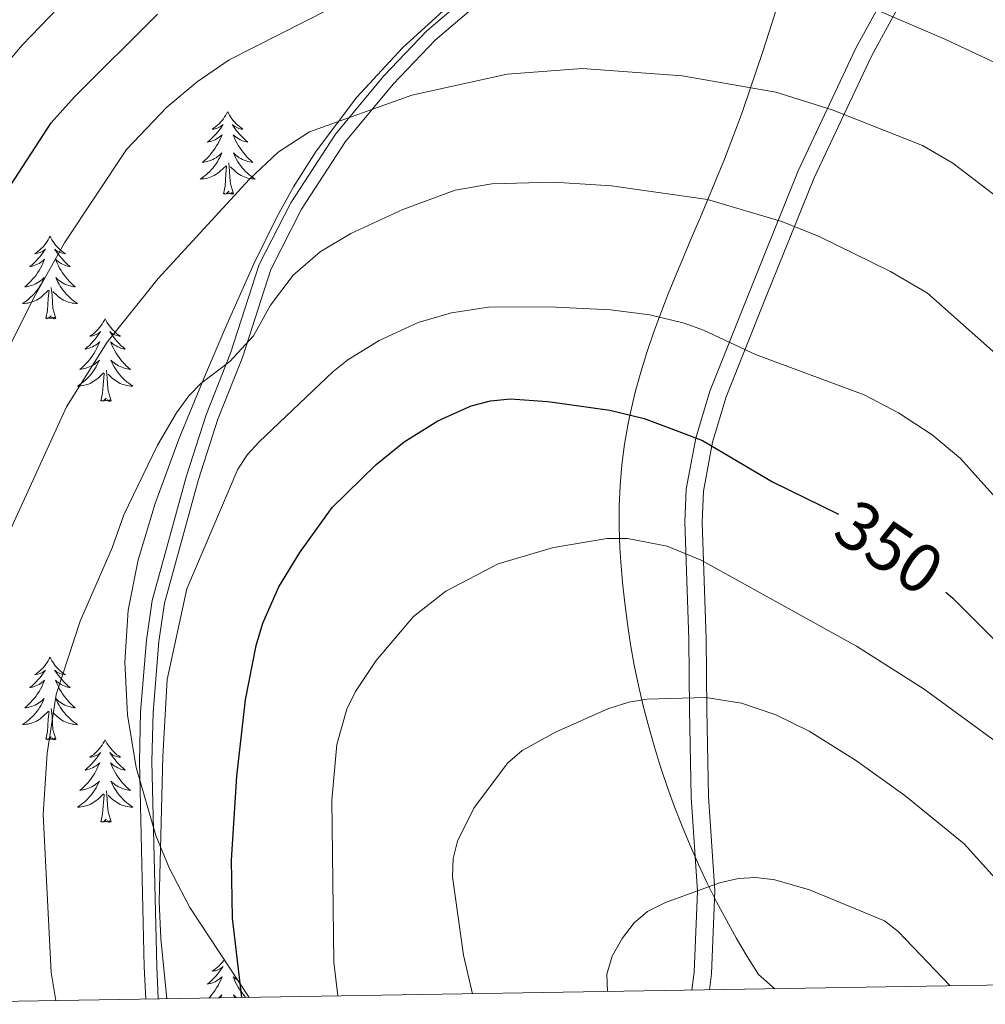
# Model space of a CAD drawing. Extents: x 609021 to 613524, y 793900 to 796943.
# Drawn here: x 611270 to 611409, y 794329 to 794472 of the extents above; entities that cross this region are included whole.
import ezdxf
from ezdxf.enums import TextEntityAlignment as Align

# ---------------------------------------------------------------- set-up
doc = ezdxf.new("R2010")
doc.units = 0
doc.header["$MEASUREMENT"] = 0
doc.linetypes.add('DGN Style 3', pattern=[66.707732, 47.64838, -19.059352])
for name, color, linetype in [('Nivel 1', 7, 'Continuous'), ('Nivel 21', 7, 'Continuous'), ('Nivel 35', 7, 'Continuous'), ('Nivel 36', 7, 'Continuous'), ('Nivel 4', 7, 'Continuous'), ('Nivel 41', 7, 'Continuous'), ('Nivel 5', 7, 'Continuous'), ('Nivel 61', 7, 'Continuous'), ('Nivel 63', 7, 'Continuous')]:
    doc.layers.add(name, color=color, linetype=linetype)
doc.styles.add('Style-ariali', font='ariali.shx', dxfattribs={"bigfont": 'arialibig.shx'})
doc.linetypes.add('5linaci', pattern='A,-8,[2,dgnlstyle.shx,S=0.128,R=0,X=0,Y=0],-16', length=24)
doc.linetypes.add('5zonar', pattern='A,-5,[1,dgnlstyle.shx,S=0.08,R=0,X=0,Y=0],-5', length=10)

msp = doc.modelspace()

# ---------------------------------------------------------------- linework, layer by layer
at = {"layer": 'Nivel 1', "color": 19, "linetype": '5linaci', "lineweight": 0, "ltscale": 0.5}
msp.add_polyline3d([(611378.781, 794472.643, 331.374), (611377.853, 794469.79, 332.323), (611376.914, 794466.94, 333.267), (611375.965, 794464.094, 334.21), (611375.003, 794461.253, 335.141), (611374.026, 794458.416, 336.015), (611373.519, 794456.983, 336.456), (611372.473, 794454.166, 337.328), (611371.377, 794451.367, 338.196), (611370.242, 794448.58, 339.063), (611369.079, 794445.802, 339.929), (611367.902, 794443.03, 340.75), (611366.72, 794440.259, 341.568), (611365.545, 794437.487, 342.386), (611364.39, 794434.71, 343.204), (611363.265, 794431.924, 344.022), (611362.182, 794429.126, 344.841), (611361.153, 794426.311, 345.815), (611360.189, 794423.477, 346.827), (611359.301, 794420.619, 347.839), (611358.502, 794417.734, 348.853), (611357.803, 794414.818, 349.869), (611357.468, 794413.205, 350.349), (611356.959, 794410.239, 351.178), (611356.58, 794407.257, 352.004), (611356.327, 794404.261, 352.826), (611356.196, 794401.256, 353.663), (611356.183, 794398.246, 354.531), (611356.286, 794395.236, 355.245), (611356.408, 794393.235, 355.639), (611356.652, 794390.235, 356.281), (611356.97, 794387.244, 356.917), (611357.36, 794384.262, 357.548), (611357.823, 794381.291, 358.172), (611358.358, 794378.333, 358.791), (611358.964, 794375.388, 359.402), (611359.642, 794372.459, 360.144), (611360.39, 794369.545, 360.661), (611361.209, 794366.649, 361.165), (611362.097, 794363.771, 361.654), (611362.189, 794363.488, 361.7), (611363.148, 794360.645, 362.174), (611364.171, 794357.828, 362.695), (611365.259, 794355.037, 363.226), (611366.412, 794352.273, 363.835), (611367.629, 794349.534, 364.412), (611368.911, 794346.821, 364.925), (611370.258, 794344.135, 365.365), (611371.669, 794341.474, 365.778), (611373.144, 794338.84, 366.133), (611374.684, 794336.232, 366.356), (611376.289, 794333.65, 366.356), (611378.661, 794331.587, 366.181)], dxfattribs=at)
at = {"layer": 'Nivel 21', "color": 19, "linetype": 'Continuous', "lineweight": 0}
for points in [[(611404.139, 794555.253, 315.503), (611405.944, 794537.947, 317.119), (611406.2, 794530.617, 317.917), (611405.17, 794514.519, 320.284), (611404.237, 794501.764, 323.544), (611403.573, 794494.425, 324.409), (611402.994, 794491.658, 325.202), (611399.906, 794484.841, 327.263), (611390.382, 794467.413, 332.673), (611382.053, 794449.689, 337.196), (611375.085, 794432.481, 343.155), (611369.286, 794417.885, 347.636), (611367.234, 794411.089, 349.918), (611365.873, 794403.75, 351.772), (611365.64, 794398.949, 352.961), (611366.248, 794382.043, 357.578), (611366.356, 794371.861, 359.973), (611366.572, 794359.253, 362.584), (611367.5, 794345.685, 365.134), (611367.003, 794333.965, 366.825), (611366.679, 794331.39, 366.835)], [(611287.79, 794330.093, 345.582), (611287.566, 794334.743, 345.546), (611286.856, 794364.406, 344.79), (611287.034, 794371.574, 344.482), (611287.867, 794381.931, 344.393), (611288.723, 794387.656, 344.002), (611293.672, 794405.64, 342.334), (611296.486, 794414.466, 341.319), (611300.045, 794423.374, 339.967), (611304.181, 794436.161, 338.428), (611308.742, 794445.069, 336.579), (611315.202, 794455.008, 334.746), (611322.162, 794463.412, 332.695), (611328.354, 794469.882, 331.02), (611347.155, 794485.946, 327.286)]]:
    msp.add_polyline3d(points, dxfattribs=at)
at = {"layer": 'Nivel 21', "color": 19, "linetype": 'DGN Style 3', "lineweight": 0}
for points in [[(611289.588, 794330.123, 345.583), (611289.363, 794334.808, 345.546), (611288.655, 794364.406, 344.79), (611288.831, 794371.48, 344.482), (611289.655, 794381.726, 344.393), (611290.486, 794387.284, 344.002), (611295.396, 794405.129, 342.334), (611298.18, 794413.859, 341.319), (611301.738, 794422.764, 339.967), (611305.848, 794435.471, 338.428), (611310.301, 794444.168, 336.579), (611316.653, 794453.942, 334.746), (611323.506, 794462.216, 332.695), (611329.591, 794468.574, 331.02), (611348.366, 794484.616, 327.286)], [(611369.203, 794331.432, 366.834), (611369.496, 794333.756, 366.825), (611370.003, 794345.718, 365.134), (611369.071, 794359.36, 362.584), (611368.855, 794371.896, 359.973), (611368.747, 794382.102, 357.578), (611368.143, 794398.934, 352.961), (611368.362, 794403.461, 351.772), (611369.667, 794410.498, 349.918), (611371.649, 794417.06, 347.636), (611377.406, 794431.55, 343.155), (611384.344, 794448.688, 337.196), (611392.613, 794466.28, 332.673), (611402.145, 794483.724, 327.263)]]:
    msp.add_polyline3d(points, dxfattribs=at)
at = {"layer": 'Nivel 35', "color": 92, "linetype": '5zonar', "lineweight": 0, "ltscale": 0.5}
msp.add_polyline3d([(611340.89, 794482.096, 331.363), (611324.852, 794467.476, 335.021), (611318.276, 794460.327, 337.37), (611312.382, 794452.542, 339.711), (611309.141, 794447.392, 340.831), (611306.709, 794442.997, 341.364), (611303.396, 794436.289, 341.567), (611299.353, 794427.179, 341.6), (611296.392, 794420.269, 342.175), (611292.547, 794410.951, 343.579), (611289.164, 794401.643, 344.995), (611286.692, 794393.509, 346.241), (611285.257, 794386.277, 347.329), (611284.756, 794378.767, 348.431), (611285.144, 794371.132, 349.539), (611286.375, 794363.528, 350.649), (611289.247, 794353.705, 352.122), (611291.18, 794349.031, 352.853), (611294.155, 794343.315, 353.733), (611302.741, 794330.339, 354.361)], dxfattribs=at)
at = {"layer": 'Nivel 36', "color": 92, "linetype": 'Continuous', "lineweight": 0, "flags": 128}
for points in [[(611299.612, 794458.236), (611299.501, 794458.017), (611299.346, 794457.742), (611299.178, 794457.476), (611298.996, 794457.219), (611298.802, 794456.971), (611298.595, 794456.733), (611298.376, 794456.507), (611298.146, 794456.291), (611297.906, 794456.088), (611297.655, 794455.897), (611297.395, 794455.719), (611297.594, 794455.742), (611297.797, 794455.78), (611297.996, 794455.835), (611298.191, 794455.904), (611298.38, 794455.989), (611298.561, 794456.088), (611298.735, 794456.2), (611298.94, 794456.391), (611298.899, 794456.326), (611298.669, 794455.981), (611298.426, 794455.645), (611298.17, 794455.319), (611297.902, 794455.003), (611297.622, 794454.698), (611297.33, 794454.404), (611297.027, 794454.121), (611296.714, 794453.85), (611296.838, 794453.873), (611297.084, 794453.931), (611297.326, 794454.004), (611297.562, 794454.092), (611297.793, 794454.195), (611298.016, 794454.313), (611298.232, 794454.444), (611298.439, 794454.589), (611298.636, 794454.746), (611298.823, 794454.916), (611298.735, 794454.694), (611298.579, 794454.333), (611298.408, 794453.979), (611298.223, 794453.632), (611298.023, 794453.292), (611297.811, 794452.961), (611297.584, 794452.639), (611297.345, 794452.327), (611297.094, 794452.024), (611296.83, 794451.732), (611296.555, 794451.451), (611296.268, 794451.181), (611295.971, 794450.923), (611296.167, 794450.948), (611296.434, 794450.995), (611296.697, 794451.058), (611296.956, 794451.137), (611297.211, 794451.231), (611297.459, 794451.339), (611297.7, 794451.462), (611297.934, 794451.6), (611298.159, 794451.75), (611298.375, 794451.914), (611298.581, 794452.09), (611298.776, 794452.278), (611298.635, 794451.951), (611298.48, 794451.63), (611298.311, 794451.316), (611298.128, 794451.011), (611297.931, 794450.714), (611297.721, 794450.426), (611297.498, 794450.148), (611297.263, 794449.88), (611297.017, 794449.622), (611296.759, 794449.377), (611296.49, 794449.143), (611296.211, 794448.921), (611295.922, 794448.712), (611295.632, 794448.521), (611295.897, 794448.53), (611296.16, 794448.555), (611296.422, 794448.596), (611296.681, 794448.653), (611296.936, 794448.725), (611297.186, 794448.812), (611297.43, 794448.915), (611297.668, 794449.031), (611297.898, 794449.162), (611298.12, 794449.307), (611298.333, 794449.465), (611298.536, 794449.635), (611299.384, 794450.434)], [(611299.612, 794458.236), (611299.723, 794458.017), (611299.878, 794457.742), (611300.046, 794457.476), (611300.228, 794457.219), (611300.422, 794456.971), (611300.629, 794456.733), (611300.848, 794456.507), (611301.078, 794456.291), (611301.318, 794456.088), (611301.569, 794455.897), (611301.829, 794455.719), (611301.63, 794455.742), (611301.427, 794455.78), (611301.228, 794455.835), (611301.033, 794455.904), (611300.844, 794455.989), (611300.663, 794456.088), (611300.489, 794456.2), (611300.284, 794456.391), (611300.325, 794456.326), (611300.555, 794455.981), (611300.798, 794455.645), (611301.054, 794455.319), (611301.322, 794455.003), (611301.602, 794454.698), (611301.894, 794454.404), (611302.197, 794454.121), (611302.51, 794453.85), (611302.386, 794453.873), (611302.14, 794453.931), (611301.898, 794454.004), (611301.662, 794454.092), (611301.431, 794454.195), (611301.208, 794454.313), (611300.992, 794454.444), (611300.785, 794454.589), (611300.588, 794454.746), (611300.401, 794454.916), (611300.489, 794454.694), (611300.645, 794454.333), (611300.816, 794453.979), (611301.001, 794453.632), (611301.201, 794453.292), (611301.413, 794452.961), (611301.64, 794452.639), (611301.879, 794452.327), (611302.13, 794452.024), (611302.394, 794451.732), (611302.669, 794451.451), (611302.956, 794451.181), (611303.253, 794450.923), (611303.057, 794450.948), (611302.79, 794450.995), (611302.527, 794451.058), (611302.268, 794451.137), (611302.013, 794451.231), (611301.765, 794451.339), (611301.524, 794451.462), (611301.29, 794451.6), (611301.065, 794451.75), (611300.849, 794451.914), (611300.643, 794452.09), (611300.448, 794452.278), (611300.589, 794451.951), (611300.744, 794451.63), (611300.913, 794451.316), (611301.096, 794451.011), (611301.293, 794450.714), (611301.503, 794450.426), (611301.726, 794450.148), (611301.961, 794449.88), (611302.207, 794449.622), (611302.465, 794449.377), (611302.734, 794449.143), (611303.013, 794448.921), (611303.302, 794448.712), (611303.592, 794448.521), (611303.327, 794448.53), (611303.064, 794448.555), (611302.802, 794448.596), (611302.543, 794448.653), (611302.288, 794448.725), (611302.038, 794448.812), (611301.794, 794448.915), (611301.556, 794449.031), (611301.326, 794449.162), (611301.104, 794449.307), (611300.891, 794449.465), (611300.688, 794449.635), (611300.03, 794450.255)], [(611300.463, 794446.385), (611300.034, 794447.825), (611299.943, 794448.729), (611299.897, 794449.678), (611299.795, 794450.842)], [(611298.993, 794446.385), (611299.238, 794447.503), (611299.351, 794449.245), (611299.399, 794449.678), (611299.462, 794450.401)], [(611300.463, 794446.385), (611300.289, 794446.317), (611300.27, 794446.556), (611300.08, 794446.334), (611299.959, 794446.537), (611299.838, 794446.429), (611299.568, 794446.375), (611299.764, 794446.768), (611299.379, 794446.388), (611299.191, 794446.334), (611299.15, 794446.496), (611298.993, 794446.385)], [(611273.954, 794440.25), (611273.843, 794440.031), (611273.688, 794439.756), (611273.52, 794439.49), (611273.338, 794439.233), (611273.144, 794438.985), (611272.937, 794438.747), (611272.718, 794438.521), (611272.488, 794438.305), (611272.248, 794438.102), (611271.997, 794437.911), (611271.737, 794437.733), (611271.936, 794437.756), (611272.139, 794437.794), (611272.338, 794437.849), (611272.533, 794437.918), (611272.722, 794438.003), (611272.903, 794438.102), (611273.077, 794438.214), (611273.282, 794438.405), (611273.241, 794438.34), (611273.011, 794437.995), (611272.768, 794437.659), (611272.512, 794437.333), (611272.244, 794437.017), (611271.964, 794436.712), (611271.672, 794436.418), (611271.369, 794436.135), (611271.056, 794435.864), (611271.18, 794435.887), (611271.426, 794435.945), (611271.668, 794436.018), (611271.904, 794436.106), (611272.135, 794436.209), (611272.358, 794436.327), (611272.574, 794436.458), (611272.781, 794436.603), (611272.978, 794436.76), (611273.165, 794436.93), (611273.077, 794436.708), (611272.921, 794436.347), (611272.75, 794435.993), (611272.565, 794435.646), (611272.365, 794435.306), (611272.153, 794434.975), (611271.926, 794434.653), (611271.687, 794434.341), (611271.436, 794434.038), (611271.172, 794433.746), (611270.897, 794433.465), (611270.61, 794433.195), (611270.313, 794432.937), (611270.509, 794432.962), (611270.776, 794433.009), (611271.039, 794433.072), (611271.298, 794433.151), (611271.553, 794433.245), (611271.801, 794433.353), (611272.042, 794433.476), (611272.276, 794433.614), (611272.501, 794433.764), (611272.717, 794433.928), (611272.923, 794434.104), (611273.118, 794434.292), (611272.977, 794433.965), (611272.822, 794433.644), (611272.653, 794433.33), (611272.47, 794433.025), (611272.273, 794432.728), (611272.063, 794432.44), (611271.84, 794432.162), (611271.605, 794431.894), (611271.359, 794431.636), (611271.101, 794431.391), (611270.832, 794431.157), (611270.553, 794430.935), (611270.264, 794430.726), (611269.974, 794430.535), (611270.239, 794430.544), (611270.502, 794430.569), (611270.764, 794430.61), (611271.023, 794430.667), (611271.278, 794430.739), (611271.528, 794430.826), (611271.772, 794430.929), (611272.01, 794431.045), (611272.24, 794431.176), (611272.462, 794431.321), (611272.675, 794431.479), (611272.878, 794431.649), (611273.726, 794432.448)], [(611273.954, 794440.25), (611274.065, 794440.031), (611274.22, 794439.756), (611274.388, 794439.49), (611274.57, 794439.233), (611274.764, 794438.985), (611274.971, 794438.747), (611275.19, 794438.521), (611275.42, 794438.305), (611275.66, 794438.102), (611275.911, 794437.911), (611276.171, 794437.733), (611275.972, 794437.756), (611275.769, 794437.794), (611275.57, 794437.849), (611275.375, 794437.918), (611275.186, 794438.003), (611275.005, 794438.102), (611274.831, 794438.214), (611274.626, 794438.405), (611274.667, 794438.34), (611274.897, 794437.995), (611275.14, 794437.659), (611275.396, 794437.333), (611275.664, 794437.017), (611275.944, 794436.712), (611276.236, 794436.418), (611276.539, 794436.135), (611276.852, 794435.864), (611276.728, 794435.887), (611276.482, 794435.945), (611276.24, 794436.018), (611276.004, 794436.106), (611275.773, 794436.209), (611275.55, 794436.327), (611275.334, 794436.458), (611275.127, 794436.603), (611274.93, 794436.76), (611274.743, 794436.93), (611274.831, 794436.708), (611274.987, 794436.347), (611275.158, 794435.993), (611275.343, 794435.646), (611275.543, 794435.306), (611275.755, 794434.975), (611275.982, 794434.653), (611276.221, 794434.341), (611276.472, 794434.038), (611276.736, 794433.746), (611277.011, 794433.465), (611277.298, 794433.195), (611277.595, 794432.937), (611277.399, 794432.962), (611277.132, 794433.009), (611276.869, 794433.072), (611276.61, 794433.151), (611276.355, 794433.245), (611276.107, 794433.353), (611275.866, 794433.476), (611275.632, 794433.614), (611275.407, 794433.764), (611275.191, 794433.928), (611274.985, 794434.104), (611274.79, 794434.292), (611274.931, 794433.965), (611275.086, 794433.644), (611275.255, 794433.33), (611275.438, 794433.025), (611275.635, 794432.728), (611275.845, 794432.44), (611276.068, 794432.162), (611276.303, 794431.894), (611276.549, 794431.636), (611276.807, 794431.391), (611277.076, 794431.157), (611277.355, 794430.935), (611277.644, 794430.726), (611277.934, 794430.535), (611277.669, 794430.544), (611277.406, 794430.569), (611277.144, 794430.61), (611276.885, 794430.667), (611276.63, 794430.739), (611276.38, 794430.826), (611276.136, 794430.929), (611275.898, 794431.045), (611275.668, 794431.176), (611275.446, 794431.321), (611275.233, 794431.479), (611275.03, 794431.649), (611274.372, 794432.269)], [(611273.335, 794428.399), (611273.58, 794429.517), (611273.693, 794431.259), (611273.741, 794431.692), (611273.804, 794432.415)], [(611274.805, 794428.399), (611274.376, 794429.839), (611274.285, 794430.743), (611274.239, 794431.692), (611274.137, 794432.856)], [(611274.805, 794428.399), (611274.631, 794428.331), (611274.612, 794428.57), (611274.422, 794428.348), (611274.301, 794428.551), (611274.18, 794428.443), (611273.91, 794428.389), (611274.106, 794428.782), (611273.721, 794428.402), (611273.533, 794428.348), (611273.492, 794428.51), (611273.335, 794428.399)], [(611281.914, 794428.331), (611281.803, 794428.112), (611281.648, 794427.837), (611281.48, 794427.571), (611281.298, 794427.314), (611281.104, 794427.066), (611280.897, 794426.828), (611280.678, 794426.602), (611280.448, 794426.386), (611280.208, 794426.183), (611279.957, 794425.992), (611279.697, 794425.814), (611279.896, 794425.837), (611280.099, 794425.875), (611280.298, 794425.93), (611280.493, 794425.999), (611280.682, 794426.084), (611280.863, 794426.183), (611281.037, 794426.295), (611281.242, 794426.486), (611281.201, 794426.421), (611280.971, 794426.076), (611280.728, 794425.74), (611280.472, 794425.414), (611280.204, 794425.098), (611279.924, 794424.793), (611279.632, 794424.499), (611279.329, 794424.216), (611279.016, 794423.945), (611279.14, 794423.968), (611279.386, 794424.026), (611279.628, 794424.099), (611279.864, 794424.187), (611280.095, 794424.29), (611280.318, 794424.408), (611280.534, 794424.539), (611280.741, 794424.684), (611280.938, 794424.841), (611281.125, 794425.011), (611281.037, 794424.789), (611280.881, 794424.428), (611280.71, 794424.074), (611280.525, 794423.727), (611280.325, 794423.387), (611280.113, 794423.056), (611279.886, 794422.734), (611279.647, 794422.422), (611279.396, 794422.119), (611279.132, 794421.827), (611278.857, 794421.546), (611278.57, 794421.276), (611278.273, 794421.018), (611278.469, 794421.043), (611278.736, 794421.09), (611278.999, 794421.153), (611279.258, 794421.232), (611279.513, 794421.326), (611279.761, 794421.434), (611280.002, 794421.557), (611280.236, 794421.695), (611280.461, 794421.845), (611280.677, 794422.009), (611280.883, 794422.185), (611281.078, 794422.373), (611280.937, 794422.046), (611280.782, 794421.725), (611280.613, 794421.411), (611280.43, 794421.106), (611280.233, 794420.809), (611280.023, 794420.521), (611279.8, 794420.243), (611279.565, 794419.975), (611279.319, 794419.717), (611279.061, 794419.472), (611278.792, 794419.238), (611278.513, 794419.016), (611278.224, 794418.807), (611277.934, 794418.616), (611278.199, 794418.625), (611278.462, 794418.65), (611278.724, 794418.691), (611278.983, 794418.748), (611279.238, 794418.82), (611279.488, 794418.907), (611279.732, 794419.01), (611279.97, 794419.126), (611280.2, 794419.257), (611280.422, 794419.402), (611280.635, 794419.56), (611280.838, 794419.73), (611281.686, 794420.529)], [(611281.914, 794428.331), (611282.025, 794428.112), (611282.18, 794427.837), (611282.348, 794427.571), (611282.53, 794427.314), (611282.724, 794427.066), (611282.931, 794426.828), (611283.15, 794426.602), (611283.38, 794426.386), (611283.62, 794426.183), (611283.871, 794425.992), (611284.131, 794425.814), (611283.932, 794425.837), (611283.729, 794425.875), (611283.53, 794425.93), (611283.335, 794425.999), (611283.146, 794426.084), (611282.965, 794426.183), (611282.791, 794426.295), (611282.586, 794426.486), (611282.627, 794426.421), (611282.857, 794426.076), (611283.1, 794425.74), (611283.356, 794425.414), (611283.624, 794425.098), (611283.904, 794424.793), (611284.196, 794424.499), (611284.499, 794424.216), (611284.812, 794423.945), (611284.688, 794423.968), (611284.442, 794424.026), (611284.2, 794424.099), (611283.964, 794424.187), (611283.733, 794424.29), (611283.51, 794424.408), (611283.294, 794424.539), (611283.087, 794424.684), (611282.89, 794424.841), (611282.703, 794425.011), (611282.791, 794424.789), (611282.947, 794424.428), (611283.118, 794424.074), (611283.303, 794423.727), (611283.503, 794423.387), (611283.715, 794423.056), (611283.942, 794422.734), (611284.181, 794422.422), (611284.432, 794422.119), (611284.696, 794421.827), (611284.971, 794421.546), (611285.258, 794421.276), (611285.555, 794421.018), (611285.359, 794421.043), (611285.092, 794421.09), (611284.829, 794421.153), (611284.57, 794421.232), (611284.315, 794421.326), (611284.067, 794421.434), (611283.826, 794421.557), (611283.592, 794421.695), (611283.367, 794421.845), (611283.151, 794422.009), (611282.945, 794422.185), (611282.75, 794422.373), (611282.891, 794422.046), (611283.046, 794421.725), (611283.215, 794421.411), (611283.398, 794421.106), (611283.595, 794420.809), (611283.805, 794420.521), (611284.028, 794420.243), (611284.263, 794419.975), (611284.509, 794419.717), (611284.767, 794419.472), (611285.036, 794419.238), (611285.315, 794419.016), (611285.604, 794418.807), (611285.894, 794418.616), (611285.629, 794418.625), (611285.366, 794418.65), (611285.104, 794418.691), (611284.845, 794418.748), (611284.59, 794418.82), (611284.34, 794418.907), (611284.096, 794419.01), (611283.858, 794419.126), (611283.628, 794419.257), (611283.406, 794419.402), (611283.193, 794419.56), (611282.99, 794419.73), (611282.332, 794420.35)], [(611282.765, 794416.48), (611282.336, 794417.92), (611282.245, 794418.824), (611282.199, 794419.773), (611282.097, 794420.937)], [(611281.295, 794416.48), (611281.54, 794417.598), (611281.653, 794419.34), (611281.701, 794419.773), (611281.764, 794420.496)], [(611282.765, 794416.48), (611282.591, 794416.412), (611282.572, 794416.651), (611282.382, 794416.429), (611282.261, 794416.632), (611282.14, 794416.524), (611281.87, 794416.47), (611282.066, 794416.863), (611281.681, 794416.483), (611281.493, 794416.429), (611281.452, 794416.591), (611281.295, 794416.48)], [(611273.954, 794379.452), (611273.843, 794379.233), (611273.688, 794378.958), (611273.52, 794378.692), (611273.338, 794378.435), (611273.144, 794378.187), (611272.937, 794377.949), (611272.718, 794377.723), (611272.488, 794377.507), (611272.248, 794377.304), (611271.997, 794377.113), (611271.737, 794376.935), (611271.936, 794376.958), (611272.139, 794376.996), (611272.338, 794377.051), (611272.533, 794377.12), (611272.722, 794377.205), (611272.903, 794377.304), (611273.077, 794377.416), (611273.282, 794377.607), (611273.241, 794377.542), (611273.011, 794377.197), (611272.768, 794376.861), (611272.512, 794376.535), (611272.244, 794376.219), (611271.964, 794375.914), (611271.672, 794375.62), (611271.369, 794375.337), (611271.056, 794375.066), (611271.18, 794375.089), (611271.426, 794375.147), (611271.668, 794375.22), (611271.904, 794375.308), (611272.135, 794375.411), (611272.358, 794375.529), (611272.574, 794375.66), (611272.781, 794375.805), (611272.978, 794375.962), (611273.165, 794376.132), (611273.077, 794375.91), (611272.921, 794375.549), (611272.75, 794375.195), (611272.565, 794374.848), (611272.365, 794374.508), (611272.153, 794374.177), (611271.926, 794373.855), (611271.687, 794373.543), (611271.436, 794373.24), (611271.172, 794372.948), (611270.897, 794372.667), (611270.61, 794372.397), (611270.313, 794372.139), (611270.509, 794372.164), (611270.776, 794372.211), (611271.039, 794372.274), (611271.298, 794372.353), (611271.553, 794372.447), (611271.801, 794372.555), (611272.042, 794372.678), (611272.276, 794372.816), (611272.501, 794372.966), (611272.717, 794373.13), (611272.923, 794373.306), (611273.118, 794373.494), (611272.977, 794373.167), (611272.822, 794372.846), (611272.653, 794372.532), (611272.47, 794372.227), (611272.273, 794371.93), (611272.063, 794371.642), (611271.84, 794371.364), (611271.605, 794371.096), (611271.359, 794370.838), (611271.101, 794370.593), (611270.832, 794370.359), (611270.553, 794370.137), (611270.264, 794369.928), (611269.974, 794369.737), (611270.239, 794369.746), (611270.502, 794369.771), (611270.764, 794369.812), (611271.023, 794369.869), (611271.278, 794369.941), (611271.528, 794370.028), (611271.772, 794370.131), (611272.01, 794370.247), (611272.24, 794370.378), (611272.462, 794370.523), (611272.675, 794370.681), (611272.878, 794370.851), (611273.726, 794371.65)], [(611273.954, 794379.452), (611274.065, 794379.233), (611274.22, 794378.958), (611274.388, 794378.692), (611274.57, 794378.435), (611274.764, 794378.187), (611274.971, 794377.949), (611275.19, 794377.723), (611275.42, 794377.507), (611275.66, 794377.304), (611275.911, 794377.113), (611276.171, 794376.935), (611275.972, 794376.958), (611275.769, 794376.996), (611275.57, 794377.051), (611275.375, 794377.12), (611275.186, 794377.205), (611275.005, 794377.304), (611274.831, 794377.416), (611274.626, 794377.607), (611274.667, 794377.542), (611274.897, 794377.197), (611275.14, 794376.861), (611275.396, 794376.535), (611275.664, 794376.219), (611275.944, 794375.914), (611276.236, 794375.62), (611276.539, 794375.337), (611276.852, 794375.066), (611276.728, 794375.089), (611276.482, 794375.147), (611276.24, 794375.22), (611276.004, 794375.308), (611275.773, 794375.411), (611275.55, 794375.529), (611275.334, 794375.66), (611275.127, 794375.805), (611274.93, 794375.962), (611274.743, 794376.132), (611274.831, 794375.91), (611274.987, 794375.549), (611275.158, 794375.195), (611275.343, 794374.848), (611275.543, 794374.508), (611275.755, 794374.177), (611275.982, 794373.855), (611276.221, 794373.543), (611276.472, 794373.24), (611276.736, 794372.948), (611277.011, 794372.667), (611277.298, 794372.397), (611277.595, 794372.139), (611277.399, 794372.164), (611277.132, 794372.211), (611276.869, 794372.274), (611276.61, 794372.353), (611276.355, 794372.447), (611276.107, 794372.555), (611275.866, 794372.678), (611275.632, 794372.816), (611275.407, 794372.966), (611275.191, 794373.13), (611274.985, 794373.306), (611274.79, 794373.494), (611274.931, 794373.167), (611275.086, 794372.846), (611275.255, 794372.532), (611275.438, 794372.227), (611275.635, 794371.93), (611275.845, 794371.642), (611276.068, 794371.364), (611276.303, 794371.096), (611276.549, 794370.838), (611276.807, 794370.593), (611277.076, 794370.359), (611277.355, 794370.137), (611277.644, 794369.928), (611277.934, 794369.737), (611277.669, 794369.746), (611277.406, 794369.771), (611277.144, 794369.812), (611276.885, 794369.869), (611276.63, 794369.941), (611276.38, 794370.028), (611276.136, 794370.131), (611275.898, 794370.247), (611275.668, 794370.378), (611275.446, 794370.523), (611275.233, 794370.681), (611275.03, 794370.851), (611274.372, 794371.471)], [(611273.335, 794367.601), (611273.58, 794368.719), (611273.693, 794370.461), (611273.741, 794370.894), (611273.804, 794371.617)], [(611274.805, 794367.601), (611274.376, 794369.041), (611274.285, 794369.945), (611274.239, 794370.894), (611274.137, 794372.058)], [(611274.805, 794367.601), (611274.631, 794367.533), (611274.612, 794367.772), (611274.422, 794367.55), (611274.301, 794367.753), (611274.18, 794367.645), (611273.91, 794367.591), (611274.106, 794367.984), (611273.721, 794367.604), (611273.533, 794367.55), (611273.492, 794367.712), (611273.335, 794367.601)], [(611281.914, 794367.533), (611281.803, 794367.314), (611281.648, 794367.039), (611281.48, 794366.773), (611281.298, 794366.516), (611281.104, 794366.268), (611280.897, 794366.03), (611280.678, 794365.804), (611280.448, 794365.588), (611280.208, 794365.385), (611279.957, 794365.194), (611279.697, 794365.016), (611279.896, 794365.039), (611280.099, 794365.077), (611280.298, 794365.132), (611280.493, 794365.201), (611280.682, 794365.286), (611280.863, 794365.385), (611281.037, 794365.497), (611281.242, 794365.688), (611281.201, 794365.623), (611280.971, 794365.278), (611280.728, 794364.942), (611280.472, 794364.616), (611280.204, 794364.3), (611279.924, 794363.995), (611279.632, 794363.701), (611279.329, 794363.418), (611279.016, 794363.147), (611279.14, 794363.17), (611279.386, 794363.228), (611279.628, 794363.301), (611279.864, 794363.389), (611280.095, 794363.492), (611280.318, 794363.61), (611280.534, 794363.741), (611280.741, 794363.886), (611280.938, 794364.043), (611281.125, 794364.213), (611281.037, 794363.991), (611280.881, 794363.63), (611280.71, 794363.276), (611280.525, 794362.929), (611280.325, 794362.589), (611280.113, 794362.258), (611279.886, 794361.936), (611279.647, 794361.624), (611279.396, 794361.321), (611279.132, 794361.029), (611278.857, 794360.748), (611278.57, 794360.478), (611278.273, 794360.22), (611278.469, 794360.245), (611278.736, 794360.292), (611278.999, 794360.355), (611279.258, 794360.434), (611279.513, 794360.528), (611279.761, 794360.636), (611280.002, 794360.759), (611280.236, 794360.897), (611280.461, 794361.047), (611280.677, 794361.211), (611280.883, 794361.387), (611281.078, 794361.575), (611280.937, 794361.248), (611280.782, 794360.927), (611280.613, 794360.613), (611280.43, 794360.308), (611280.233, 794360.011), (611280.023, 794359.723), (611279.8, 794359.445), (611279.565, 794359.177), (611279.319, 794358.919), (611279.061, 794358.674), (611278.792, 794358.44), (611278.513, 794358.218), (611278.224, 794358.009), (611277.934, 794357.818), (611278.199, 794357.827), (611278.462, 794357.852), (611278.724, 794357.893), (611278.983, 794357.95), (611279.238, 794358.022), (611279.488, 794358.109), (611279.732, 794358.212), (611279.97, 794358.328), (611280.2, 794358.459), (611280.422, 794358.604), (611280.635, 794358.762), (611280.838, 794358.932), (611281.686, 794359.731)], [(611281.914, 794367.533), (611282.025, 794367.314), (611282.18, 794367.039), (611282.348, 794366.773), (611282.53, 794366.516), (611282.724, 794366.268), (611282.931, 794366.03), (611283.15, 794365.804), (611283.38, 794365.588), (611283.62, 794365.385), (611283.871, 794365.194), (611284.131, 794365.016), (611283.932, 794365.039), (611283.729, 794365.077), (611283.53, 794365.132), (611283.335, 794365.201), (611283.146, 794365.286), (611282.965, 794365.385), (611282.791, 794365.497), (611282.586, 794365.688), (611282.627, 794365.623), (611282.857, 794365.278), (611283.1, 794364.942), (611283.356, 794364.616), (611283.624, 794364.3), (611283.904, 794363.995), (611284.196, 794363.701), (611284.499, 794363.418), (611284.812, 794363.147), (611284.688, 794363.17), (611284.442, 794363.228), (611284.2, 794363.301), (611283.964, 794363.389), (611283.733, 794363.492), (611283.51, 794363.61), (611283.294, 794363.741), (611283.087, 794363.886), (611282.89, 794364.043), (611282.703, 794364.213), (611282.791, 794363.991), (611282.947, 794363.63), (611283.118, 794363.276), (611283.303, 794362.929), (611283.503, 794362.589), (611283.715, 794362.258), (611283.942, 794361.936), (611284.181, 794361.624), (611284.432, 794361.321), (611284.696, 794361.029), (611284.971, 794360.748), (611285.258, 794360.478), (611285.555, 794360.22), (611285.359, 794360.245), (611285.092, 794360.292), (611284.829, 794360.355), (611284.57, 794360.434), (611284.315, 794360.528), (611284.067, 794360.636), (611283.826, 794360.759), (611283.592, 794360.897), (611283.367, 794361.047), (611283.151, 794361.211), (611282.945, 794361.387), (611282.75, 794361.575), (611282.891, 794361.248), (611283.046, 794360.927), (611283.215, 794360.613), (611283.398, 794360.308), (611283.595, 794360.011), (611283.805, 794359.723), (611284.028, 794359.445), (611284.263, 794359.177), (611284.509, 794358.919), (611284.767, 794358.674), (611285.036, 794358.44), (611285.315, 794358.218), (611285.604, 794358.009), (611285.894, 794357.818), (611285.629, 794357.827), (611285.366, 794357.852), (611285.104, 794357.893), (611284.845, 794357.95), (611284.59, 794358.022), (611284.34, 794358.109), (611284.096, 794358.212), (611283.858, 794358.328), (611283.628, 794358.459), (611283.406, 794358.604), (611283.193, 794358.762), (611282.99, 794358.932), (611282.332, 794359.552)], [(611281.295, 794355.682), (611281.54, 794356.8), (611281.653, 794358.542), (611281.701, 794358.975), (611281.764, 794359.698)], [(611282.765, 794355.682), (611282.336, 794357.122), (611282.245, 794358.026), (611282.199, 794358.975), (611282.097, 794360.139)], [(611282.765, 794355.682), (611282.591, 794355.614), (611282.572, 794355.853), (611282.382, 794355.631), (611282.261, 794355.834), (611282.14, 794355.726), (611281.87, 794355.672), (611282.066, 794356.065), (611281.681, 794355.685), (611281.493, 794355.631), (611281.452, 794355.793), (611281.295, 794355.682)], [(611299.125, 794335.805), (611298.996, 794335.623), (611298.802, 794335.375), (611298.595, 794335.137), (611298.376, 794334.911), (611298.146, 794334.695), (611297.906, 794334.492), (611297.655, 794334.301), (611297.395, 794334.123), (611297.594, 794334.146), (611297.797, 794334.184), (611297.996, 794334.239), (611298.191, 794334.308), (611298.38, 794334.393), (611298.561, 794334.492), (611298.735, 794334.604), (611298.94, 794334.795), (611298.899, 794334.73), (611298.669, 794334.385), (611298.426, 794334.049), (611298.17, 794333.723), (611297.902, 794333.407), (611297.622, 794333.102), (611297.33, 794332.808), (611297.027, 794332.525), (611296.714, 794332.254), (611296.838, 794332.277), (611297.084, 794332.335), (611297.326, 794332.408), (611297.562, 794332.496), (611297.793, 794332.599), (611298.016, 794332.717), (611298.232, 794332.848), (611298.439, 794332.993), (611298.636, 794333.15), (611298.823, 794333.32), (611298.735, 794333.098), (611298.579, 794332.737), (611298.408, 794332.383), (611298.223, 794332.036), (611298.023, 794331.696), (611297.811, 794331.365), (611297.584, 794331.043), (611297.345, 794330.731), (611297.094, 794330.428), (611296.927, 794330.244)], [(611301.14, 794332.758), (611300.992, 794332.848), (611300.785, 794332.993), (611300.588, 794333.15), (611300.401, 794333.32), (611300.489, 794333.098), (611300.645, 794332.737), (611300.816, 794332.383), (611301.001, 794332.036), (611301.201, 794331.696), (611301.413, 794331.365), (611301.64, 794331.043), (611301.879, 794330.731), (611302.13, 794330.428), (611302.218, 794330.33)], [(611298.307, 794330.266), (611298.375, 794330.318), (611298.581, 794330.494), (611298.776, 794330.682), (611298.635, 794330.355), (611298.594, 794330.271)], [(611300.862, 794330.308), (611300.849, 794330.318), (611300.643, 794330.494), (611300.448, 794330.682), (611300.589, 794330.355), (611300.614, 794330.304)]]:
    msp.add_lwpolyline(points, dxfattribs=at)
at = {"layer": 'Nivel 4', "color": 25, "linetype": 'Continuous', "lineweight": 30, "flags": 128}
for points, elevation in [([(611228.995, 794329.127), (611228.701, 794334.424), (611229.659, 794346.272), (611233.707, 794366.688), (611236.304, 794375.612), (611242.36, 794392.673), (611247.649, 794405.913), (611250.222, 794411.236), (611256.977, 794423.482), (611262.731, 794436.57), (611267.722, 794446.781), (611274.11, 794456.643), (611277.468, 794460.373), (611289.468, 794472.332)], 325), ([(611301.683, 794330.322), (611300.305, 794341.778), (611300.165, 794350.134), (611300.942, 794362.263), (611302.189, 794373.309), (611303.746, 794381.161), (611304.688, 794384.361), (611307.026, 794389.616), (611310.021, 794394.588), (611314.704, 794401.095), (611321.064, 794407.274), (611325.094, 794410.587), (611329.998, 794413.619), (611334.799, 794415.743), (611337.592, 794416.463), (611340.493, 794416.786), (611345.813, 794416.408), (611346.928, 794416.25), (611354.818, 794415.129), (611359.767, 794413.957), (611365.587, 794411.769), (611368.229, 794410.776), (611378.317, 794404.788), (611387.845, 794400.122)], 350), ([(611403.381, 794388.834), (611404.366, 794387.973), (611411.187, 794381.189), (611418.009, 794375.019), (611427.925, 794364.962), (611432.848, 794358.836), (611435.899, 794353.141), (611438.455, 794345.327), (611440.534, 794332.604)], 350)]:
    msp.add_lwpolyline(points, dxfattribs=dict(at, elevation=elevation))
at = {"layer": 'Nivel 5', "color": 25, "linetype": 'Continuous', "lineweight": 0, "flags": 128}
for points, elevation in [([(611282.927, 794481.367), (611269.942, 794467.83), (611264.399, 794461.37), (611258.415, 794452.078), (611253.038, 794441.247), (611247.134, 794427.888), (611240.036, 794413.926), (611233.09, 794396.347), (611227.782, 794381.139), (611224.275, 794368.699), (611220.006, 794348.373), (611218.835, 794334.499), (611218.872, 794328.961)], 320), ([(611246.727, 794329.419), (611246.301, 794346.947), (611246.65, 794352.007), (611250.36, 794369.587), (611254.789, 794382.831), (611259.778, 794405.846), (611260.737, 794408.735), (611266.389, 794421.129), (611271.62, 794431.355), (611276.03, 794439.303), (611284.978, 794452.776), (611290.829, 794458.902), (611295.198, 794462.536), (611299.836, 794465.732), (611314.38, 794473.079), (611324.735, 794477.087), (611330.18, 794478.542), (611335.631, 794479.416), (611338.535, 794479.564), (611361.656, 794479.705), (611385.874, 794475.82), (611390.65, 794474.102), (611403.142, 794468.78), (611415.348, 794463.048)], 330), ([(611258.601, 794329.614), (611257.851, 794338.068), (611258.027, 794351.098), (611259.207, 794361.796), (611261.634, 794378.596), (611262.738, 794383.854), (611267.764, 794396.865), (611276.324, 794415.636), (611282.208, 794424.971), (611289.595, 794434.132), (611302.747, 794448.501), (611306.925, 794452.398), (611311.444, 794455.333), (611326.228, 794460.636), (611340.004, 794463.674), (611350.846, 794464.485), (611365.286, 794463.416), (611378.828, 794461.078), (611386.932, 794458.496), (611400.006, 794453.373), (611404.389, 794450.789), (611410.951, 794445.807)], 335), ([(611274.774, 794329.88), (611274.098, 794333.91), (611272.976, 794356.726), (611273.551, 794365.58), (611274.835, 794374.093), (611278.294, 794384.677), (611282.95, 794395.275), (611284.637, 794400.022), (611289.463, 794410.068), (611292.2, 794414.746), (611293.992, 794417.195), (611295.755, 794418.969), (611299.914, 794422.147), (611303.347, 794425.851), (611305.802, 794430.305), (611309.061, 794434.634), (611312.972, 794437.984), (611317.416, 794440.648), (611324.928, 794444.113), (611332.459, 794446.917), (611337.786, 794447.846), (611346.673, 794448.056), (611355.045, 794447.515), (611368.952, 794445.578), (611379.677, 794442.386), (611385.046, 794440.238), (611395.385, 794435.182), (611400.71, 794432.015), (611413.186, 794420.943)], 340), ([(611290.825, 794330.143), (611289.936, 794338.854), (611289.731, 794344.194), (611290.253, 794365.115), (611290.864, 794376.251), (611293.702, 794389.322), (611301.08, 794406.636), (611302.466, 794408.746), (611304.157, 794410.586), (611314.793, 794420.672), (611316.994, 794422.41), (611321.482, 794425.186), (611327.141, 794427.817), (611331.953, 794429.195), (611337.289, 794430.01), (611346.061, 794430.049), (611354.913, 794429.637), (611360.602, 794428.916), (611365.55, 794427.71), (611368.35, 794426.695), (611375.883, 794423.177), (611391.551, 794417.332), (611396.543, 794414.751), (611401.386, 794411.571), (611405.482, 794408.135), (611414.766, 794397.829)], 345), ([(611430.88, 794332.445), (611429.108, 794338.83), (611425.241, 794348.923), (611420.664, 794355.835), (611417.074, 794360.483), (611411.369, 794366.694), (611400.247, 794374.832), (611390.448, 794381.046), (611368.022, 794393.459), (611363.105, 794395.511), (611357.38, 794396.619), (611354.45, 794396.62), (611346.673, 794395.315), (611338.692, 794392.944), (611331.124, 794388.979), (611326.457, 794385.328), (611321.066, 794378.993), (611318.104, 794374.518), (611316.852, 794371.936), (611315.391, 794366.846), (611314.681, 794358.823), (611314.928, 794335.41), (611315.506, 794330.549)], 355), ([(611419.078, 794332.251), (611418.105, 794335.628), (611415.956, 794340.717), (611412.712, 794345.096), (611406.008, 794352.526), (611397.459, 794359.49), (611390.301, 794364.599), (611383.632, 794368.766), (611378.796, 794371.133), (611373.826, 794372.84), (611368.717, 794373.644), (611360.167, 794373.392), (611357.585, 794372.971), (611354.548, 794371.987), (611346.991, 794368.658), (611342.182, 794365.981), (611340.052, 794364.156), (611335.187, 794357.654), (611332.834, 794352.901), (611332.207, 794350.375), (611332.073, 794347.741), (611333.68, 794336.431), (611334.963, 794330.868)], 360), ([(611403.974, 794332.003), (611396.503, 794339.861), (611394.52, 794341.387), (611383.655, 794345.877), (611378.659, 794347.303), (611375.908, 794347.65), (611373.414, 794347.492), (611370.683, 794346.889), (611362.877, 794344.019), (611360.277, 794342.712), (611358.36, 794341.107), (611356.602, 794338.837), (611355.178, 794336.264), (611354.393, 794333.699), (611354.476, 794331.189)], 365)]:
    msp.add_lwpolyline(points, dxfattribs=dict(at, elevation=elevation))
at = {"layer": 'Nivel 61', "color": 19, "linetype": 'Continuous', "lineweight": 0}
msp.add_3dface([(609957.63, 794308.23), (609920.11, 796621.87), (613299.18, 796677.44), (613337.86, 794363.79)], dxfattribs=at)
at = {"layer": 'Nivel 63', "color": 7, "linetype": 'Continuous', "lineweight": 0}
msp.add_3dface([(609069.454, 793899.811), (613523.847, 793973.027), (613475.036, 796942.638), (609020.643, 796869.422)], dxfattribs=at)

# ---------------------------------------------------------------- texts
at = {"layer": 'Nivel 41', "color": 25, "linetype": 'Continuous', "lineweight": 0, "style": 'Style-ariali'}
msp.add_text('350', height=7, rotation=326.27141, dxfattribs=at).set_placement((611395.197, 794395.324, 350), align=Align.MIDDLE_CENTER)

doc.saveas('drawing.dxf')
